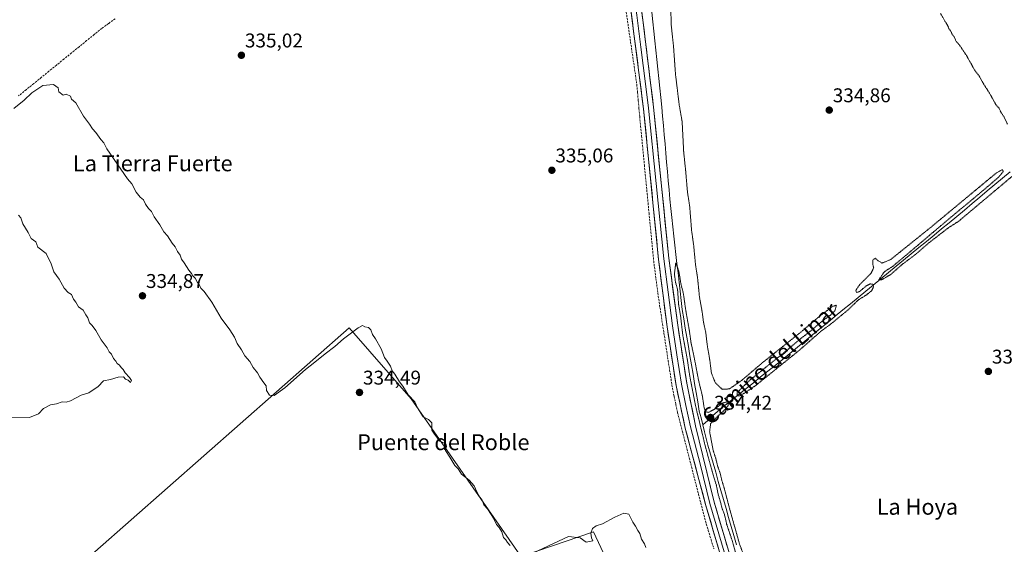
# Model space of a CAD drawing. Units: metres. Extents: x 625164 to 628652, y 4692541 to 4694916.
# Drawn here: x 625470 to 625965, y 4693603 to 4693867 of the extents above; entities that cross this region are included whole.
import ezdxf
from ezdxf.enums import TextEntityAlignment as Align

# ---------------------------------------------------------------- set-up
doc = ezdxf.new("R2010")
doc.units = ezdxf.units.M
doc.header["$MEASUREMENT"] = 0
doc.linetypes.add('TRAZOS2', pattern=[0.375, 0.25, -0.125])
doc.linetypes.add('TRAZOSX2', pattern=[1.5, 1, -0.5])
for name, color, linetype, lineweight in [('Carátula', 7, 'Continuous', 5), ('Corriente artificial lineal', 5, 'TRAZOSX2', 13), ('Corriente natural lineal', 142, 'Continuous', 13), ('Cultivos herbáceos CxS', 92, 'Continuous', 0), ('Cultivos leñosos CxS', 92, 'Continuous', 0), ('Curva de nivel normal', 36, 'Continuous', 0), ('Curva de nivel normal depresión', 36, 'TRAZOS2', 0), ('Layer 0', 7, 'Continuous', 0), ('Punto de cota en terreno', 7, 'Continuous', 0), ('Rótulo de punto de cota en terreno', 19, 'Continuous', 0), ('Texto cartográfico', 19, 'Continuous', 0)]:
    doc.layers.add(name, color=color, linetype=linetype, lineweight=lineweight)
doc.styles.add('Arial', font='txt', dxfattribs={"height": 0.2})

# ---------------------------------------------------------------- blocks, each defined once
blk = doc.blocks.new('*U151')
at = {"layer": 'Cultivos herbáceos CxS', "color": 92, "linetype": 'Continuous', "lineweight": 0}
blk.add_polyline3d([(625324.8201, 4693234.4947, 333.1681), (625427.9571, 4693277.3301, 333.533), (625719.6805, 4693398.4905, 334.9285), (625721.5565, 4693399.2895, 334.8916), (625796.7547, 4693431.3187, 335.2341), (625793.4417, 4693443.0419, 334.9554), (625798.0887, 4693432.7973, 335.2953), (625832.9307, 4693449.7937, 335.3466), (625758.1497, 4693609.5575, 334.8813), (625723.3077, 4693597.6601, 334.8598), (625743.3287, 4693553.5217, 334.8602), (625722.3311, 4693596.2955, 334.8509), (625666.5175, 4693676.3773, 334.9448), (625635.2985, 4693712.1503, 334.7215), (625489.2773, 4693583.4003, 334.5791), (625487.2251, 4693581.5909, 334.4159), (625441.0517, 4693535.4175, 333.7353), (625350.9607, 4693484.1459, 332.9452), (625250.4777, 4693426.9601, 332.8929), (625245.2135, 4693423.9641, 332.8256), (625324.7733, 4693234.6061, 333.1642), (625324.8201, 4693234.4947, 333.1681)], close=True, dxfattribs=at)
blk = doc.blocks.new('5PATER')
at = {"layer": 'Carátula', "linetype": 'Continuous', "lineweight": 5}
h = blk.add_hatch(color=250, dxfattribs=at)
edge = h.paths.add_edge_path()
edge.add_ellipse((0, 0.01), major_axis=(-1.33, -1.34), ratio=0.999422, start_angle=0, end_angle=360)

msp = doc.modelspace()

# ---------------------------------------------------------------- linework, layer by layer
at = {"layer": 'Corriente artificial lineal', "color": 5, "linetype": 'TRAZOSX2', "lineweight": 13}
for points in [[(625774.62, 4693870.8, 336.02), (625775.28, 4693866.27, 336.17), (625775.95, 4693861.73, 336.31), (625776.61, 4693857.19, 336.21), (625777.27, 4693852.66, 335.95), (625777.94, 4693848.12, 335.74), (625778.6, 4693843.58, 335.66), (625779.27, 4693839.05, 335.69), (625779.93, 4693834.51, 335.82), (625780.29, 4693830.46, 335.94), (625780.65, 4693826.42, 336.05), (625781.01, 4693822.37, 336.17), (625781.37, 4693818.32, 336.28), (625781.84, 4693813.48, 335.65), (625782.31, 4693808.63, 336.11), (625782.78, 4693803.79, 335.64), (625783.25, 4693798.95, 335.64), (625783.72, 4693794.11, 335.59), (625784.19, 4693789.26, 335.54), (625784.66, 4693784.42, 335.62), (625785.12, 4693779.58, 335.75), (625785.59, 4693774.74, 336.11), (625786.06, 4693769.89, 336.27), (625786.53, 4693765.05, 336.33), (625787, 4693760.21, 336.2), (625787.47, 4693755.37, 336.11), (625787.94, 4693750.52, 336.02), (625788.41, 4693745.68, 335.77), (625788.98, 4693741.27, 335.65), (625789.56, 4693736.86, 335.67), (625790.13, 4693732.44, 335.68), (625790.7, 4693728.03, 335.82), (625791.41, 4693723.4, 336.02), (625792.12, 4693718.76, 335.98), (625792.84, 4693714.13, 335.76), (625793.55, 4693709.49, 335.57), (625794.26, 4693704.86, 335.5), (625794.97, 4693700.23, 335.59), (625795.68, 4693695.59, 335.9), (625796.4, 4693690.96, 336.12), (625797.11, 4693686.32, 335.91), (625797.82, 4693681.69, 335.66), (625798.68, 4693677.6, 335.53), (625799.54, 4693673.51, 335.6), (625800.4, 4693669.42, 335.74), (625801.57, 4693664.88, 335.97), (625802.74, 4693660.33, 335.8), (625803.91, 4693655.79, 335.6), (625805.08, 4693651.25, 335.77), (625806.25, 4693646.7, 336.08), (625807.42, 4693642.16, 335.8), (625808.58, 4693637.62, 335.59), (625809.75, 4693633.07, 335.71), (625810.92, 4693628.53, 335.83), (625812.09, 4693623.99, 335.98), (625813.26, 4693619.44, 335.7), (625814.43, 4693614.9, 335.58), (625815.84, 4693610.24, 335.81), (625817.25, 4693605.57, 335.73), (625818.67, 4693600.91, 335.55)], [(625517.73, 4693867.58, 335.23), (625514.37, 4693865.16, 335.19), (625511.02, 4693862.74, 335.19), (625507.22, 4693859.65, 335.17), (625503.42, 4693856.57, 335.18), (625499.62, 4693853.48, 335.18), (625495.82, 4693850.4, 335.13), (625492.02, 4693847.31, 335.13), (625488.22, 4693844.23, 335.15), (625484.43, 4693841.14, 335.15), (625480.63, 4693838.05, 335.23), (625476.83, 4693834.97, 335.15), (625473.03, 4693831.88, 335.13), (625469.23, 4693828.8, 335.12)]]:
    msp.add_polyline3d(points, dxfattribs=at)
at = {"layer": 'Corriente natural lineal', "color": 142, "linetype": 'Continuous', "lineweight": 13}
for points in [[(625813.08, 4693663.24, 334.72), (625812.19, 4693666.76, 334.6), (625811.3, 4693670.27, 334.62), (625810.52, 4693674.91, 334.81), (625809.74, 4693679.54, 334.92), (625808.96, 4693684.18, 334.97), (625808.18, 4693688.82, 334.92), (625807.4, 4693693.45, 334.72), (625806.63, 4693698.09, 334.83), (625805.85, 4693702.72, 334.8), (625805.07, 4693707.36, 334.84), (625804.29, 4693712, 334.85), (625803.51, 4693716.63, 334.91), (625802.73, 4693721.27, 334.9), (625802.21, 4693725.9, 334.84), (625801.68, 4693730.52, 334.77), (625801.16, 4693735.15, 334.86), (625800.63, 4693739.78, 335.12), (625800.11, 4693744.41, 335.27), (625799.58, 4693749.03, 335.29), (625799.06, 4693753.66, 335.3), (625798.53, 4693758.29, 335.44), (625798.01, 4693762.92, 335.41), (625797.48, 4693767.54, 335.08), (625796.96, 4693772.17, 334.8), (625796.55, 4693776.81, 334.67), (625796.15, 4693781.44, 334.74), (625795.74, 4693786.08, 334.88), (625795.33, 4693790.71, 335.01), (625794.93, 4693795.35, 335.03), (625794.52, 4693799.98, 335.06), (625794.12, 4693804.62, 335.18), (625793.71, 4693809.25, 335.23), (625793.3, 4693813.89, 335.29), (625792.9, 4693818.52, 335.17), (625792.49, 4693823.16, 335.13), (625791.98, 4693827.93, 334.82), (625791.48, 4693832.69, 334.71), (625790.97, 4693837.46, 334.85), (625790.47, 4693842.23, 335.18), (625789.96, 4693847, 335.33), (625789.46, 4693851.76, 335.37), (625788.95, 4693856.53, 335.41), (625788.45, 4693861.3, 335.53), (625787.94, 4693866.07, 335.58), (625787.44, 4693870.83, 335.51)], [(625967.57, 4693790.58, 334.81), (625963.74, 4693787.38, 334.89), (625959.91, 4693784.18, 334.59), (625956.08, 4693780.98, 334.8), (625952.25, 4693777.78, 334.77), (625948.42, 4693774.57, 334.84), (625944.59, 4693771.37, 334.85), (625940.76, 4693768.17, 334.44), (625936.93, 4693764.97, 334.74), (625933.11, 4693761.84, 335.01), (625929.3, 4693758.71, 334.98), (625925.48, 4693755.57, 334.81), (625921.67, 4693752.44, 334.72), (625917.85, 4693749.31, 334.69), (625914.04, 4693746.18, 334.86), (625910.22, 4693743.04, 334.97), (625906.41, 4693739.91, 334.75), (625902.59, 4693736.78, 335.01), (625898.78, 4693733.65, 334.76), (625894.96, 4693730.52, 334.82), (625891.14, 4693727.38, 335.08), (625887.33, 4693724.25, 334.59), (625883.51, 4693721.12, 334.71), (625879.7, 4693717.99, 334.64), (625875.88, 4693714.85, 334.6), (625872.07, 4693711.72, 334.94), (625868.25, 4693708.59, 334.56), (625864.44, 4693705.46, 334.73), (625860.62, 4693702.32, 334.57), (625856.81, 4693699.19, 334.36), (625852.99, 4693696.06, 334.63), (625849.38, 4693693.17, 334.45), (625845.77, 4693690.29, 334.72), (625842.16, 4693687.4, 334.57), (625838.55, 4693684.52, 334.66), (625834.95, 4693681.63, 334.66), (625831.34, 4693678.75, 334.53), (625827.73, 4693675.86, 335.02), (625824.12, 4693672.98, 334.88), (625820.51, 4693670.09, 334.81), (625818.03, 4693667.81, 334.65), (625815.56, 4693665.52, 334.64), (625813.08, 4693663.24, 334.72)], [(625829.98, 4693603.03, 334.87), (625828.68, 4693607.58, 335.04), (625827.37, 4693612.13, 334.74), (625826.07, 4693616.68, 334.52), (625824.77, 4693621.23, 334.89), (625823.47, 4693625.78, 335.03), (625822.16, 4693630.33, 334.76), (625820.86, 4693634.88, 334.68), (625819.56, 4693639.43, 334.84), (625818.26, 4693643.98, 335.07), (625816.95, 4693648.53, 334.59), (625815.65, 4693653.08, 334.64), (625814.79, 4693656.47, 334.79), (625813.94, 4693659.85, 334.82), (625813.08, 4693663.24, 334.72)]]:
    msp.add_polyline3d(points, dxfattribs=at)
at = {"layer": 'Cultivos herbáceos CxS', "color": 92, "linetype": 'Continuous', "lineweight": 0}
msp.add_polyline3d([(625721.56, 4693399.29, 334.89), (625489.28, 4693583.4, 334.58), (625635.3, 4693712.15, 334.72), (625666.52, 4693676.38, 334.94), (625722.33, 4693596.3, 334.85), (625743.33, 4693553.52, 334.86), (625787.85, 4693462.83, 334.75), (625793.44, 4693443.04, 334.96), (625796.75, 4693431.32, 335.23), (625721.56, 4693399.29, 334.89)], close=True, dxfattribs=at)
for points in [[(625743.33, 4693553.52, 334.86), (625722.33, 4693596.3, 334.85), (625666.52, 4693676.38, 334.94), (625635.3, 4693712.15, 334.72), (625489.28, 4693583.4, 334.58)], [(625743.33, 4693553.52, 334.86), (625722.33, 4693596.3, 334.85), (625666.52, 4693676.38, 334.94), (625635.3, 4693712.15, 334.72), (625489.28, 4693583.4, 334.58)], [(625793.44, 4693443.04, 334.96), (625798.09, 4693432.8, 335.3), (625832.93, 4693449.79, 335.35), (625758.15, 4693609.56, 334.88), (625723.31, 4693597.66, 334.86), (625743.33, 4693553.52, 334.86)]]:
    msp.add_polyline3d(points, dxfattribs=at)
at = {"layer": 'Cultivos leñosos CxS', "color": 92, "linetype": 'Continuous', "lineweight": 0}
msp.add_polyline3d([(625798.09, 4693432.8, 335.3), (625793.44, 4693443.04, 334.96), (625787.85, 4693462.83, 334.75), (625743.33, 4693553.52, 334.86), (625723.31, 4693597.66, 334.86), (625758.15, 4693609.56, 334.88), (625832.93, 4693449.79, 335.35), (625798.09, 4693432.8, 335.3)], close=True, dxfattribs=at)
msp.add_polyline3d([(625793.44, 4693443.04, 334.96), (625798.09, 4693432.8, 335.3), (625832.93, 4693449.79, 335.35), (625758.15, 4693609.56, 334.88), (625723.31, 4693597.66, 334.86), (625743.33, 4693553.52, 334.86)], dxfattribs=at)
at = {"layer": 'Curva de nivel normal', "color": 36, "linetype": 'Continuous', "lineweight": 0}
for points in [[(625466.76, 4693822.43, 335), (625472.09, 4693826.63, 335), (625475.92, 4693830.23, 335), (625481.39, 4693833.99, 335), (625486.72, 4693834.53, 335), (625489.02, 4693832.75, 335), (625489.47, 4693830.84, 335), (625491.63, 4693829.18, 335), (625493.19, 4693829.58, 335), (625495.24, 4693828.61, 335), (625495.75, 4693827.12, 335), (625497.91, 4693825.28, 335), (625501.9, 4693818.6, 335), (625504.89, 4693814.6, 335), (625506.43, 4693812.14, 335), (625508, 4693810.38, 335), (625510.5, 4693806.88, 335), (625512.03, 4693805.08, 335), (625513.58, 4693802.13, 335), (625520.55, 4693791.93, 335), (625524.02, 4693787.07, 335), (625526.11, 4693784.49, 335), (625528.34, 4693780.39, 335), (625530.32, 4693777.9, 335), (625531.97, 4693776.5, 335), (625533.01, 4693774.26, 335), (625534.53, 4693772.1, 335), (625536.07, 4693770.56, 335), (625537.41, 4693767.98, 335), (625540.16, 4693763.87, 335), (625542.28, 4693760.33, 335), (625544, 4693758.38, 335), (625546.34, 4693754.73, 335), (625547.84, 4693752.9, 335), (625549.01, 4693750.54, 335), (625550.34, 4693748.62, 335), (625551.1, 4693746.63, 335), (625552.49, 4693744.88, 335), (625554.76, 4693741.15, 335), (625556.09, 4693739.48, 335), (625556.8, 4693738.18, 335), (625557.96, 4693737.01, 335), (625559.13, 4693734.86, 335), (625560.1, 4693733.5, 335), (625560.72, 4693732.1, 335), (625562.4, 4693730.45, 335), (625566.25, 4693724.97, 335), (625571, 4693717, 335), (625575.33, 4693711.14, 335), (625577.69, 4693707.36, 335), (625579.14, 4693704.2, 335), (625581.27, 4693701, 335), (625582.95, 4693698.02, 335), (625585.37, 4693695.11, 335), (625587.11, 4693692.18, 335), (625589.35, 4693689.42, 335), (625590.52, 4693687.25, 335), (625592.41, 4693684.48, 335), (625593.56, 4693682.96, 335), (625593.79, 4693680.66, 335), (625595.38, 4693678.17, 335), (625597.71, 4693678.15, 335), (625603.05, 4693681.9, 335), (625613.38, 4693691.16, 335), (625618.05, 4693694.76, 335), (625623.22, 4693699.06, 335), (625628.09, 4693702.72, 335), (625632.56, 4693706.56, 335), (625639.81, 4693712.03, 335), (625642.08, 4693713.23, 335), (625643.24, 4693712.57, 335), (625645.11, 4693712.2, 335), (625646.18, 4693711.17, 335), (625647.03, 4693708.77, 335), (625648.57, 4693706.64, 335), (625651.49, 4693701.57, 335), (625653.07, 4693697.14, 335), (625654.42, 4693695.34, 335), (625656.07, 4693692.84, 335), (625656.95, 4693690.54, 335), (625658.32, 4693688.73, 335), (625660.57, 4693684.98, 335), (625662.31, 4693682.72, 335), (625665.01, 4693678.45, 335), (625668.42, 4693674.97, 335), (625669.76, 4693671.87, 335), (625672.6, 4693667.26, 335), (625675.24, 4693666.04, 335), (625676.82, 4693664.25, 335), (625676.96, 4693660.72, 335), (625678.22, 4693658.63, 335), (625681, 4693655.08, 335), (625683.88, 4693653.77, 335), (625684.26, 4693652.59, 335), (625683.84, 4693650.4, 335), (625685.98, 4693647.06, 335), (625688.47, 4693642.88, 335), (625690.08, 4693641.15, 335), (625691.78, 4693638.53, 335), (625695.64, 4693635.52, 335), (625698.24, 4693632.68, 335), (625699.52, 4693629.56, 335), (625701.02, 4693626.88, 335), (625702.25, 4693625.39, 335), (625703.12, 4693623.12, 335), (625704.84, 4693621, 335), (625707.93, 4693616.35, 335), (625709.37, 4693613.12, 335), (625710.67, 4693611.76, 335), (625712.13, 4693609.55, 335), (625712.97, 4693606.73, 335), (625714.03, 4693605.45, 335), (625714.93, 4693604.17, 335), (625716.22, 4693602.61, 335)], [(625465.39, 4693666.78, 335), (625474.72, 4693666.93, 335), (625479.16, 4693668.91, 335), (625481.72, 4693671.49, 335), (625485.19, 4693673.43, 335), (625488.26, 4693673.91, 335), (625491.15, 4693674.88, 335), (625493.06, 4693674.72, 335), (625495.29, 4693675.45, 335), (625500.64, 4693678.26, 335), (625504.53, 4693679.48, 335), (625509.15, 4693682.64, 335), (625511.81, 4693685.4, 335), (625515.39, 4693686.09, 335), (625519.21, 4693687.28, 335), (625521.88, 4693687.4, 335), (625522.86, 4693686.25, 335), (625524.28, 4693685.79, 335), (625525.4, 4693684.54, 335), (625525.92, 4693685.55, 335), (625525.03, 4693687.08, 335), (625522.82, 4693689.54, 335), (625521.76, 4693691.16, 335), (625520.74, 4693692.13, 335), (625520, 4693693.39, 335), (625518.77, 4693694.16, 335), (625518.03, 4693695.42, 335), (625516.96, 4693696.69, 335), (625515.86, 4693698.92, 335), (625514.72, 4693700.11, 335), (625513.67, 4693702.06, 335), (625510.68, 4693706.07, 335), (625508.06, 4693710.78, 335), (625506.2, 4693713.26, 335), (625504.87, 4693714.6, 335), (625504.07, 4693717.13, 335), (625502.95, 4693718.67, 335), (625501.6, 4693720.98, 335), (625499.27, 4693722.65, 335), (625498.01, 4693725.06, 335), (625496.8, 4693726.52, 335), (625495.76, 4693728.81, 335), (625494.09, 4693729.8, 335), (625492.09, 4693732.13, 335), (625489.55, 4693736.59, 335), (625486.95, 4693740.28, 335), (625485.57, 4693744.3, 335), (625483.02, 4693749.56, 335), (625478.95, 4693752.66, 335), (625477.91, 4693755.29, 335), (625475.6, 4693756.98, 335), (625473.95, 4693760.12, 335), (625471.26, 4693764.47, 335), (625470.28, 4693767.46, 335), (625469.1, 4693768.81, 335)], [(625725.2, 4693597.57, 335), (625745.65, 4693607.08, 335), (625751.5, 4693606.43, 335), (625754.41, 4693604.36, 335), (625757.85, 4693604.91, 335), (625757.14, 4693606.54, 335), (625756.87, 4693608.84, 335), (625757.59, 4693611.26, 335), (625759.43, 4693612.58, 335), (625762.63, 4693613.55, 335), (625768.82, 4693616.9, 335), (625773.4, 4693618.92, 335), (625775.98, 4693618.41, 335), (625777.88, 4693614.31, 335), (625779.31, 4693612.41, 335), (625780.47, 4693610.24, 335), (625781.49, 4693608.59, 335), (625782.32, 4693605.75, 335), (625783.75, 4693603.51, 335), (625784.47, 4693601.57, 335)]]:
    msp.add_polyline3d(points, dxfattribs=at)
at = {"layer": 'Curva de nivel normal depresión', "color": 36, "linetype": 'TRAZOS2', "lineweight": 0}
for points in [[(625796.86, 4693878.74, 335), (625797.22, 4693864.43, 335), (625798.37, 4693853.71, 335), (625799.36, 4693839.71, 335), (625801.23, 4693824.29, 335), (625802.71, 4693815.8, 335), (625803.48, 4693800.68, 335), (625804.46, 4693791.32, 335), (625805.39, 4693780.4, 335), (625806.53, 4693772.88, 335), (625807.44, 4693761.24, 335), (625808.51, 4693753.52, 335), (625809.44, 4693743.86, 335), (625810.51, 4693736.89, 335), (625811.41, 4693727.56, 335), (625812.68, 4693720.74, 335), (625813.45, 4693714.94, 335), (625814.59, 4693709.67, 335), (625815.39, 4693702.92, 335), (625816.54, 4693696.4, 335), (625817.44, 4693689.3, 335), (625819.39, 4693684.48, 335), (625822.83, 4693681.16, 335), (625826.43, 4693681.39, 335), (625832.36, 4693685.45, 335), (625843.33, 4693694.78, 335), (625862.76, 4693710.28, 335), (625871.82, 4693717.96, 335), (625878.18, 4693722.74, 335), (625880.23, 4693723.59, 335), (625879.52, 4693720.71, 335), (625877.27, 4693718.52, 335), (625873.43, 4693715.72, 335), (625866.34, 4693709.78, 335), (625862, 4693706.45, 335), (625854.65, 4693700.22, 335), (625836.86, 4693685.91, 335), (625830.38, 4693679.58, 335), (625830.41, 4693677.94, 335), (625831.85, 4693677.85, 335), (625839.68, 4693683.12, 335), (625861.68, 4693700.9, 335), (625872.48, 4693710.38, 335), (625877.52, 4693714.08, 335), (625886.14, 4693721.19, 335), (625891.35, 4693726.23, 335), (625895.16, 4693728.52, 335), (625897.89, 4693730.71, 335), (625898.93, 4693732.68, 335), (625898.6, 4693734, 335), (625897.26, 4693734.24, 335), (625895.02, 4693733.04, 335), (625891.84, 4693730.32, 335), (625890.38, 4693729.87, 335), (625890, 4693730.92, 335), (625891.82, 4693733.7, 335), (625897.55, 4693739.44, 335), (625898.98, 4693742.4, 335), (625898.48, 4693744.07, 335), (625898.62, 4693746.38, 335), (625899.82, 4693747.07, 335), (625900.99, 4693745.99, 335), (625903.23, 4693744.65, 335), (625907.54, 4693746.47, 335), (625927.86, 4693762.82, 335), (625960.76, 4693790.13, 335), (625963.75, 4693791.72, 335), (625964.12, 4693790.69, 335), (625961.61, 4693787.77, 335), (625955.84, 4693782.79, 335), (625948.55, 4693776.65, 335), (625940.24, 4693769.8, 335), (625930.14, 4693761.27, 335), (625916.98, 4693750.09, 335), (625908.22, 4693742.77, 335), (625904.37, 4693740.35, 335), (625901.56, 4693736.27, 335), (625902.86, 4693736.21, 335), (625907.5, 4693738.9, 335), (625913.35, 4693744.05, 335), (625919.68, 4693748.77, 335), (625926.68, 4693754.8, 335), (625936.33, 4693762.29, 335), (625941.5, 4693765.57, 335), (625985.34, 4693802.42, 335)], [(625966.25, 4693814.5, 335), (625964.48, 4693818.18, 335), (625963, 4693820.43, 335), (625962, 4693822.52, 335), (625960.33, 4693824.45, 335), (625957.75, 4693829.21, 335), (625953.77, 4693835.53, 335), (625952.16, 4693838.56, 335), (625949.93, 4693841.38, 335), (625945.58, 4693849.15, 335), (625942.07, 4693854.36, 335), (625940.44, 4693856.19, 335), (625939.4, 4693858.48, 335), (625938.39, 4693859.81, 335), (625937.81, 4693861.23, 335), (625936.82, 4693862.57, 335), (625935.76, 4693864.85, 335), (625934.53, 4693866.75, 335), (625932.58, 4693870.32, 335)], [(625849.57, 4693554.02, 335), (625831.51, 4693603.49, 335), (625826.46, 4693621.46, 335), (625823.92, 4693631.28, 335), (625822.69, 4693635.25, 335), (625821.81, 4693639.02, 335), (625820.61, 4693642.36, 335), (625819.58, 4693646.47, 335), (625818.28, 4693650.58, 335), (625816.53, 4693659.83, 335), (625816.99, 4693663.76, 335), (625818.18, 4693665.38, 335), (625824.06, 4693670.81, 335), (625825.9, 4693673.09, 335), (625825.66, 4693674.98, 335), (625823.04, 4693674.28, 335), (625818.94, 4693671.2, 335), (625816.05, 4693669.59, 335), (625814.51, 4693669.86, 335), (625813.76, 4693671.89, 335), (625812.81, 4693678.15, 335), (625810.96, 4693685.71, 335), (625808.82, 4693696.97, 335), (625807.19, 4693704.56, 335), (625806.32, 4693710.81, 335), (625804.66, 4693720.07, 335), (625803.33, 4693729.29, 335), (625802.07, 4693734.44, 335), (625801, 4693740.83, 335), (625799.49, 4693744.77, 335), (625798.84, 4693739.08, 335), (625799.38, 4693735.02, 335), (625800.41, 4693731.42, 335), (625800.92, 4693723.88, 335), (625801.9, 4693718.21, 335), (625803.06, 4693708.22, 335), (625805.33, 4693696.11, 335), (625806.61, 4693687.38, 335), (625809.46, 4693672.85, 335), (625814.41, 4693652.28, 335), (625818.29, 4693638.16, 335), (625819.92, 4693633.01, 335), (625820.77, 4693628.53, 335), (625821.83, 4693625.03, 335), (625822.81, 4693621.21, 335), (625823.94, 4693618.33, 335), (625825.08, 4693613.39, 335), (625827.95, 4693604.81, 335), (625831.49, 4693591.97, 335)]]:
    msp.add_polyline3d(points, dxfattribs=at)
at = {"layer": 'Layer 0', "linetype": 'Continuous', "lineweight": 0}
for points in [[(625876.68, 4693469.32), (625875.62, 4693471.31), (625870.17, 4693479.63), (625867.53, 4693484.24), (625864.14, 4693491.57), (625841.24, 4693545.07), (625826.98, 4693582.44), (625823.51, 4693592.54), (625814.49, 4693623.23), (625804.24, 4693661.68), (625799.68, 4693683.09), (625795.13, 4693712.69), (625790.85, 4693746.54), (625783.32, 4693822.25), (625774.58, 4693890.37)], [(625777.52, 4693888.86), (625777.76, 4693887.02), (625778.34, 4693882.43), (625779.95, 4693869.35), (625782, 4693853.3), (625784.28, 4693834.78), (625785.83, 4693822.67), (625789.67, 4693784.7), (625793.43, 4693746.85), (625795.66, 4693730.02), (625797.8, 4693713.09), (625800.1, 4693698.51), (625802.37, 4693683.71), (625804.55, 4693672.97), (625806.83, 4693662.26), (625811.95, 4693643.04), (625816.65, 4693623.81), (625821.16, 4693608.47), (625825.64, 4693593.22)], [(625780.54, 4693886.27), (625788.33, 4693823.08), (625796.01, 4693747.15), (625800.47, 4693713.49), (625805.06, 4693684.32), (625809.41, 4693662.84), (625818.8, 4693624.39), (625827.77, 4693593.89), (625831.18, 4693583.96), (625845.38, 4693546.74), (625868.22, 4693493.38), (625871.5, 4693486.29), (625873.98, 4693481.96), (625879.46, 4693473.59), (625880.62, 4693471.43)]]:
    msp.add_lwpolyline(points, dxfattribs=at)
for points in [[(625820.93, 4693601.31, 335.73), (625819.64, 4693605.69, 335.7), (625818.36, 4693610.08, 335.81), (625817.07, 4693614.46, 335.77), (625815.78, 4693618.85, 335.7), (625814.49, 4693623.23, 335.8), (625813.21, 4693628.04, 335.83), (625811.93, 4693632.84, 335.88), (625810.65, 4693637.65, 335.67), (625809.37, 4693642.46, 335.72), (625808.08, 4693647.26, 335.97), (625806.8, 4693652.07, 335.93), (625805.52, 4693656.87, 335.72), (625804.24, 4693661.68, 335.74), (625803.33, 4693665.96, 335.8), (625802.42, 4693670.24, 335.82), (625801.5, 4693674.53, 335.82), (625800.59, 4693678.81, 335.63), (625799.68, 4693683.09, 335.66), (625798.92, 4693688.02, 335.79), (625798.16, 4693692.96, 335.97), (625797.41, 4693697.89, 335.79), (625796.65, 4693702.82, 335.71), (625795.89, 4693707.76, 335.65), (625795.13, 4693712.69, 335.66), (625794.52, 4693717.53, 335.76), (625793.91, 4693722.36, 335.82), (625793.3, 4693727.2, 335.83), (625792.68, 4693732.03, 335.8), (625792.07, 4693736.87, 335.83), (625791.46, 4693741.7, 335.85), (625790.85, 4693746.54, 335.8), (625790.38, 4693751.27, 335.84), (625789.91, 4693756, 335.88), (625789.44, 4693760.74, 335.93), (625788.97, 4693765.47, 336), (625788.5, 4693770.2, 336.08), (625788.03, 4693774.93, 336.1), (625787.56, 4693779.66, 335.91), (625787.09, 4693784.4, 335.88), (625786.61, 4693789.13, 335.86), (625786.14, 4693793.86, 335.78), (625785.67, 4693798.59, 335.73), (625785.2, 4693803.32, 335.71), (625784.73, 4693808.05, 335.89), (625784.26, 4693812.79, 335.73), (625783.79, 4693817.52, 335.99), (625783.32, 4693822.25, 336.09), (625782.7, 4693827.12, 336.12), (625782.07, 4693831.98, 336.08), (625781.45, 4693836.85, 336.02), (625780.82, 4693841.71, 335.94), (625780.2, 4693846.58, 335.9), (625779.57, 4693851.45, 335.97), (625778.95, 4693856.31, 336.12), (625778.33, 4693861.18, 336.32), (625777.7, 4693866.04, 336.43), (625777.08, 4693870.91, 336.44)], [(625782.34, 4693871.69, 336.08), (625782.94, 4693866.83, 335.98), (625783.54, 4693861.97, 335.89), (625784.14, 4693857.11, 335.74), (625784.73, 4693852.24, 335.64), (625785.33, 4693847.38, 335.67), (625785.93, 4693842.52, 335.64), (625786.53, 4693837.66, 335.63), (625787.13, 4693832.8, 335.58), (625787.73, 4693827.94, 335.52), (625788.33, 4693823.08, 335.47), (625788.81, 4693818.33, 335.39), (625789.29, 4693813.59, 335.45), (625789.77, 4693808.84, 335.43), (625790.25, 4693804.1, 335.44), (625790.73, 4693799.35, 335.42), (625791.21, 4693794.61, 335.47), (625791.69, 4693789.86, 335.48), (625792.17, 4693785.12, 335.43), (625792.65, 4693780.37, 335.37), (625793.13, 4693775.62, 335.3), (625793.61, 4693770.88, 335.23), (625794.09, 4693766.13, 335.29), (625794.57, 4693761.39, 335.41), (625795.05, 4693756.64, 335.43), (625795.53, 4693751.9, 335.46), (625796.01, 4693747.15, 335.48), (625796.65, 4693742.34, 335.42), (625797.28, 4693737.53, 335.36), (625797.92, 4693732.72, 335.28), (625798.56, 4693727.92, 335.21), (625799.2, 4693723.11, 335.11), (625799.83, 4693718.3, 335.08), (625800.47, 4693713.49, 335), (625801.24, 4693708.63, 335.26), (625802, 4693703.77, 335.29), (625802.77, 4693698.91, 335.25), (625803.53, 4693694.04, 335.13), (625804.3, 4693689.18, 335.12), (625805.06, 4693684.32, 335.16), (625805.93, 4693680.02, 335.2), (625806.8, 4693675.73, 335.27), (625807.67, 4693671.43, 335.24), (625808.54, 4693667.14, 335.13), (625809.41, 4693662.84, 335.09), (625810.58, 4693658.03, 335.23), (625811.76, 4693653.23, 335.39), (625812.93, 4693648.42, 335.24), (625814.11, 4693643.62, 335.3), (625815.28, 4693638.81, 335.41), (625816.45, 4693634, 335.5), (625817.63, 4693629.2, 335.36), (625818.8, 4693624.39, 335.42), (625820.08, 4693620.03, 335.49), (625821.36, 4693615.68, 335.52), (625822.64, 4693611.32, 335.35), (625823.93, 4693606.96, 335.32), (625825.21, 4693602.6, 335.46)]]:
    msp.add_polyline3d(points, dxfattribs=at)

# ---------------------------------------------------------------- block references
at = {"layer": 'Cultivos herbáceos CxS', "color": 92, "linetype": 'Continuous', "lineweight": 0}
msp.add_blockref('*U151', (0, 0), dxfattribs=at)
at = {"layer": 'Punto de cota en terreno', "linetype": 'Continuous', "lineweight": 0}
for p in [(625581.19, 4693849.18, 335.02), (625876.64, 4693821.61, 334.86), (625737.24, 4693791.35, 335.06), (625531.47, 4693728.21, 334.87), (625956.63, 4693690.17, 335.4), (625640.55, 4693679.61, 334.49), (625817, 4693667, 334.42)]:
    msp.add_blockref('5PATER', p, dxfattribs=at)

# ---------------------------------------------------------------- texts
at = {"layer": 'Rótulo de punto de cota en terreno', "color": 19, "linetype": 'Continuous', "lineweight": 0, "style": 'Arial'}
for s, p in [('335,02', (625582.95, 4693850.94)), ('334,86', (625878.4, 4693823.37)), ('335,06', (625739, 4693793.11)), ('334,87', (625533.23, 4693729.97)), ('335,4', (625958.39, 4693691.93)), ('334,49', (625642.31, 4693681.37)), ('334,42', (625818.76, 4693668.76))]:
    msp.add_text(s, height=7, dxfattribs=at).set_placement(p, align=Align.BOTTOM_LEFT)
at = {"layer": 'Texto cartográfico', "color": 19, "linetype": 'Continuous', "lineweight": 0, "style": 'Arial'}
for s, p in [('La Tierra Fuerte', (625536.64, 4693794.86)), ('Puente del Roble', (625682.66, 4693654.58)), ('La Hoya', (625920.94, 4693622.11))]:
    msp.add_text(s, height=8, dxfattribs=at).set_placement(p, align=Align.MIDDLE_CENTER)
msp.add_text('Camino del Linar', height=8, rotation=41.2619, dxfattribs=at).set_placement((625846.81, 4693694.26), align=Align.MIDDLE_CENTER)

doc.saveas('drawing.dxf')
